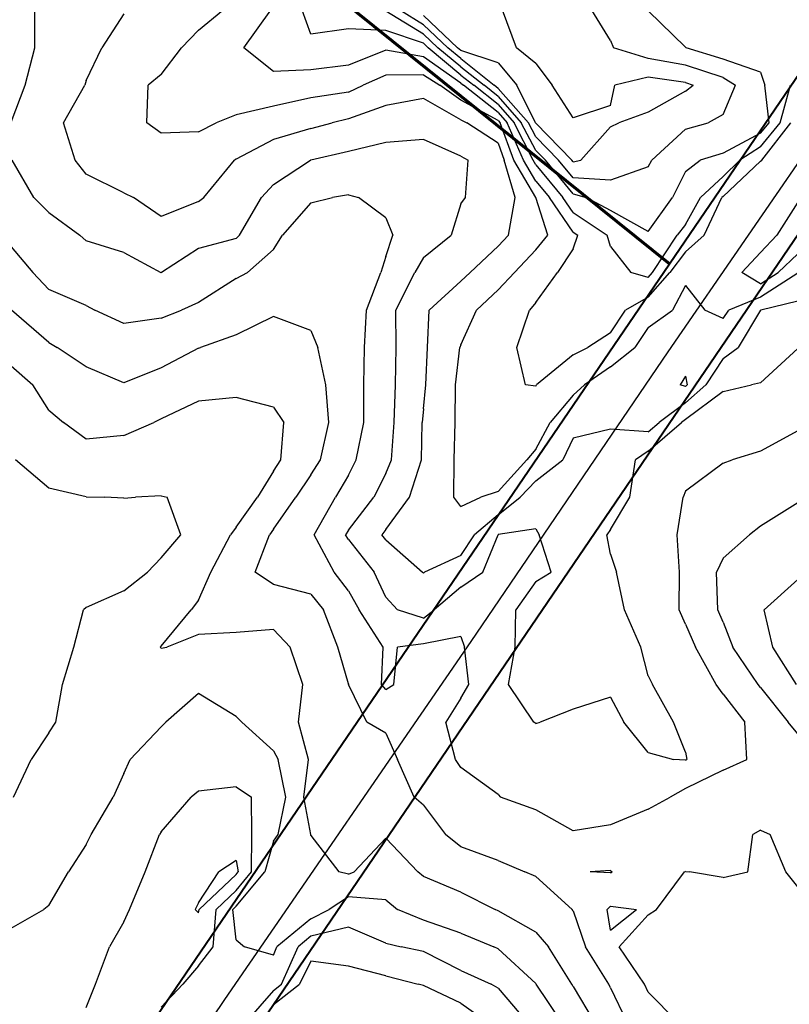
# Model space of a CAD drawing. Extents: x 1617196 to 1629913, y 277167 to 291238.
# Drawn here: x 1625606 to 1626119, y 286237 to 286894 of the extents above; entities that cross this region are included whole.
import ezdxf

# ---------------------------------------------------------------- set-up
doc = ezdxf.new("R2010")
doc.units = 0
doc.header["$LTSCALE"] = 200
doc.header["$MEASUREMENT"] = 0
doc.layers.get('0').update_dxf_attribs({"color": 8, "linetype": 'CONTINUOUS'})
for name, color, linetype in [('1203.000000', 201, 'CONTINUOUS'), ('1205.000000', 195, 'CONTINUOUS'), ('1207.000000', 191, 'CONTINUOUS'), ('1209.000000', 185, 'CONTINUOUS'), ('1211.000000', 181, 'CONTINUOUS'), ('1213.000000', 175, 'CONTINUOUS'), ('1215.000000', 171, 'CONTINUOUS'), ('1217.000000', 165, 'CONTINUOUS'), ('1219.000000', 161, 'CONTINUOUS'), ('1221.000000', 155, 'CONTINUOUS'), ('1223.000000', 151, 'CONTINUOUS'), ('1225.000000', 145, 'CONTINUOUS'), ('1227.000000', 141, 'CONTINUOUS'), ('1229.000000', 135, 'CONTINUOUS')]:
    doc.layers.add(name, color=color, linetype=linetype)
doc.layers.add('PROPLINE', color=71, linetype='CONTINUOUS', lineweight=60)
doc.layers.add('STRTROW', color=1, linetype='CONTINUOUS', lineweight=40)
doc.layers.add('RDCL', color=2, linetype='CONTINUOUS', plot=False)
picture_1 = doc.add_image_def('image1.jpg', size_in_pixel=(2500, 2500))

msp = doc.modelspace()

# ---------------------------------------------------------------- linework, layer by layer
at = {"layer": '1203.000000'}
for p, q in [((1625937.13, 286875, 1203), (1625927.83, 286900, 1203)), ((1625875, 286896.43, 1203), (1625897.85, 286875, 1203)), ((1625900, 286873.21, 1203), (1625897.85, 286875, 1203)), ((1625950, 286864.56, 1203), (1625937.13, 286875, 1203)), ((1625925, 286864.87, 1203), (1625900, 286873.21, 1203)), ((1625925, 286864.87, 1203), (1625937.46, 286850, 1203)), ((1625950, 286864.56, 1203), (1625961.04, 286850, 1203)), ((1626025, 286855.42, 1203), (1626002.83, 286850, 1203)), ((1626050, 286851.74, 1203), (1626025, 286855.42, 1203)), ((1625949.8, 286825, 1203), (1625937.46, 286850, 1203)), ((1625975, 286828.17, 1203), (1625961.04, 286850, 1203)), ((1626000, 286836.58, 1203), (1626002.83, 286850, 1203)), ((1626050, 286851.74, 1203), (1626055.08, 286850, 1203)), ((1626050, 286846.15, 1203), (1626055.08, 286850, 1203)), ((1626050, 286846.15, 1203), (1626025, 286832.04, 1203)), ((1626000, 286836.58, 1203), (1625975, 286828.17, 1203)), ((1626025, 286832.04, 1203), (1626005.49, 286825, 1203)), ((1625950, 286824.62, 1203), (1625949.8, 286825, 1203)), ((1625950, 286824.62, 1203), (1625974.14, 286800, 1203)), ((1626000, 286822.16, 1203), (1625980.08, 286800, 1203)), ((1626000, 286822.16, 1203), (1626005.49, 286825, 1203)), ((1625975, 286798.97, 1203), (1625974.14, 286800, 1203)), ((1625975, 286798.97, 1203), (1625980.08, 286800, 1203))]:
    msp.add_line(p, q, dxfattribs=at)
at = {"layer": '1205.000000'}
for p, q in [((1625875, 286890.28, 1205), (1625859.38, 286900, 1205)), ((1626000, 286879.94, 1205), (1625987.54, 286900, 1205)), ((1625875, 286890.28, 1205), (1625891.29, 286875, 1205)), ((1625900, 286867.75, 1205), (1625891.29, 286875, 1205)), ((1626000, 286879.94, 1205), (1626001.94, 286875, 1205)), ((1626025, 286867.75, 1205), (1626001.94, 286875, 1205)), ((1625900, 286867.75, 1205), (1625922.36, 286850, 1205)), ((1626050, 286863.44, 1205), (1626025, 286867.75, 1205)), ((1626075, 286855.16, 1205), (1626050, 286863.44, 1205)), ((1626075, 286855.16, 1205), (1626083.39, 286850, 1205)), ((1625925, 286847.93, 1205), (1625922.36, 286850, 1205)), ((1625925, 286847.93, 1205), (1625945.09, 286825, 1205)), ((1626075, 286830.52, 1205), (1626083.39, 286850, 1205)), ((1626075, 286830.52, 1205), (1626065.17, 286825, 1205)), ((1625950, 286815.58, 1205), (1625945.09, 286825, 1205)), ((1626050, 286820.67, 1205), (1626065.17, 286825, 1205)), ((1625950, 286815.58, 1205), (1625965.28, 286800, 1205)), ((1626050, 286820.67, 1205), (1626027.49, 286800, 1205)), ((1625975, 286788.3, 1205), (1625965.28, 286800, 1205)), ((1626025, 286795.56, 1205), (1626000, 286786.58, 1205)), ((1626025, 286795.56, 1205), (1626027.49, 286800, 1205)), ((1626000, 286786.58, 1205), (1625975, 286788.3, 1205))]:
    msp.add_line(p, q, dxfattribs=at)
at = {"layer": '1207.000000'}
for p, q in [((1625875, 286884.13, 1207), (1625850, 286899.35, 1207)), ((1626050, 286875.45, 1207), (1626025, 286899.7, 1207)), ((1625875, 286884.13, 1207), (1625884.73, 286875, 1207)), ((1625900, 286862.29, 1207), (1625884.73, 286875, 1207)), ((1626050, 286875.45, 1207), (1626050.5, 286875, 1207)), ((1626075, 286867.5, 1207), (1626050.5, 286875, 1207)), ((1626100, 286858.62, 1207), (1626075, 286867.5, 1207)), ((1625900, 286862.29, 1207), (1625915.48, 286850, 1207)), ((1626100, 286858.62, 1207), (1626102.95, 286850, 1207)), ((1625925, 286842.56, 1207), (1625915.48, 286850, 1207)), ((1626105.68, 286825, 1207), (1626102.95, 286850, 1207)), ((1625925, 286842.56, 1207), (1625940.38, 286825, 1207)), ((1625950, 286806.54, 1207), (1625940.38, 286825, 1207)), ((1626100, 286817.97, 1207), (1626105.68, 286825, 1207)), ((1626100, 286817.97, 1207), (1626075, 286804.56, 1207)), ((1625950, 286806.54, 1207), (1625956.41, 286800, 1207)), ((1626075, 286804.56, 1207), (1626059.84, 286800, 1207)), ((1625975, 286777.63, 1207), (1625956.41, 286800, 1207)), ((1626050, 286792.42, 1207), (1626059.84, 286800, 1207)), ((1626050, 286792.42, 1207), (1626041.34, 286775, 1207)), ((1625975, 286777.63, 1207), (1625983.68, 286775, 1207)), ((1626000, 286766.37, 1207), (1625983.68, 286775, 1207)), ((1626025, 286752.33, 1207), (1626041.34, 286775, 1207)), ((1626025, 286752.33, 1207), (1626000, 286766.37, 1207))]:
    msp.add_line(p, q, dxfattribs=at)
at = {"layer": '1209.000000'}
for p, q in [((1625800, 286884.1, 1209), (1625794.11, 286900, 1209)), ((1625825, 286887.63, 1209), (1625800, 286884.1, 1209)), ((1625850, 286886.52, 1209), (1625825, 286887.63, 1209)), ((1625875, 286877.98, 1209), (1625850, 286886.52, 1209)), ((1625875, 286877.98, 1209), (1625878.18, 286875, 1209)), ((1625900, 286856.83, 1209), (1625878.18, 286875, 1209)), ((1625900, 286856.83, 1209), (1625908.61, 286850, 1209)), ((1625925, 286837.18, 1209), (1625908.61, 286850, 1209)), ((1626113.02, 286825, 1209), (1626120, 286850, 1209)), ((1625925, 286837.18, 1209), (1625935.67, 286825, 1209)), ((1625948.22, 286800, 1209), (1625935.67, 286825, 1209)), ((1626100, 286808.88, 1209), (1626113.02, 286825, 1209)), ((1626100, 286808.88, 1209), (1626086.27, 286800, 1209)), ((1625950, 286796.98, 1209), (1625948.22, 286800, 1209)), ((1625950, 286796.98, 1209), (1625968.18, 286775, 1209)), ((1626075, 286789.2, 1209), (1626086.27, 286800, 1209)), ((1626075, 286789.2, 1209), (1626060.02, 286775, 1209)), ((1625975, 286765.13, 1209), (1625968.18, 286775, 1209)), ((1626050, 286757.02, 1209), (1626060.02, 286775, 1209)), ((1625975, 286765.13, 1209), (1625997.62, 286750, 1209)), ((1626050, 286757.02, 1209), (1626044.34, 286750, 1209)), ((1626000, 286742.45, 1209), (1625997.62, 286750, 1209)), ((1626027.82, 286725, 1209), (1626044.34, 286750, 1209)), ((1626000, 286742.45, 1209), (1626013.44, 286725, 1209)), ((1626025, 286721.8, 1209), (1626013.44, 286725, 1209)), ((1626025, 286721.8, 1209), (1626027.82, 286725, 1209))]:
    msp.add_line(p, q, dxfattribs=at)
at = {"layer": '1211.000000'}
for p, q in [((1625755.24, 286875, 1211), (1625773.31, 286900, 1211)), ((1625775, 286859.27, 1211), (1625755.24, 286875, 1211)), ((1625850, 286873.3, 1211), (1625825, 286863.46, 1211)), ((1625875, 286868.88, 1211), (1625850, 286873.3, 1211)), ((1625900, 286851.37, 1211), (1625875, 286868.88, 1211)), ((1625825, 286863.46, 1211), (1625800, 286860.29, 1211)), ((1625800, 286860.29, 1211), (1625775, 286859.27, 1211)), ((1625900, 286851.37, 1211), (1625901.73, 286850, 1211)), ((1625925, 286831.8, 1211), (1625901.73, 286850, 1211)), ((1625925, 286831.8, 1211), (1625930.96, 286825, 1211)), ((1625941.77, 286800, 1211), (1625930.96, 286825, 1211)), ((1626100.79, 286800, 1211), (1626120.35, 286825, 1211)), ((1625950, 286786.04, 1211), (1625941.77, 286800, 1211)), ((1626100, 286799.29, 1211), (1626075, 286775.76, 1211)), ((1626100, 286799.29, 1211), (1626100.79, 286800, 1211)), ((1625950, 286786.04, 1211), (1625959.13, 286775, 1211)), ((1626075, 286775.76, 1211), (1626074.2, 286775, 1211)), ((1625975, 286752.05, 1211), (1625959.13, 286775, 1211)), ((1626062.48, 286750, 1211), (1626074.2, 286775, 1211)), ((1626125, 286772.06, 1211), (1626110.95, 286750, 1211)), ((1625975, 286752.05, 1211), (1625978.06, 286750, 1211)), ((1625975, 286740.87, 1211), (1625978.06, 286750, 1211)), ((1626050, 286738.85, 1211), (1626062.48, 286750, 1211)), ((1626100, 286738.38, 1211), (1626110.95, 286750, 1211)), ((1625975, 286740.87, 1211), (1625964.5, 286725, 1211)), ((1626050, 286738.85, 1211), (1626039.5, 286725, 1211)), ((1626100, 286738.38, 1211), (1626087.48, 286725, 1211)), ((1626125, 286737.49, 1211), (1626111.82, 286725, 1211)), ((1625950, 286704.95, 1211), (1625964.5, 286725, 1211)), ((1626025, 286708.53, 1211), (1626039.5, 286725, 1211)), ((1626100, 286717.37, 1211), (1626087.48, 286725, 1211)), ((1626100, 286717.37, 1211), (1626111.82, 286725, 1211)), ((1625950, 286704.95, 1211), (1625945.81, 286700, 1211)), ((1626025, 286708.53, 1211), (1626009.81, 286700, 1211)), ((1625937.39, 286675, 1211), (1625945.81, 286700, 1211)), ((1626000, 286684.86, 1211), (1626009.81, 286700, 1211)), ((1626000, 286684.86, 1211), (1625984.83, 286675, 1211)), ((1625943.16, 286650, 1211), (1625937.39, 286675, 1211)), ((1625975, 286670.01, 1211), (1625950.55, 286650, 1211)), ((1625975, 286670.01, 1211), (1625984.83, 286675, 1211)), ((1625950, 286649.24, 1211), (1625943.16, 286650, 1211)), ((1625950, 286649.24, 1211), (1625950.55, 286650, 1211))]:
    msp.add_line(p, q, dxfattribs=at)
at = {"layer": '1213.000000'}
for p, q in [((1625725, 286886.66, 1213), (1625741.11, 286900, 1213)), ((1625725, 286886.66, 1213), (1625713.7, 286875, 1213)), ((1625700, 286857.23, 1213), (1625713.7, 286875, 1213)), ((1625700, 286857.23, 1213), (1625691.34, 286850, 1213)), ((1625850, 286856.62, 1213), (1625834.76, 286850, 1213)), ((1625875, 286857.01, 1213), (1625850, 286856.62, 1213)), ((1625875, 286857.01, 1213), (1625886.03, 286850, 1213)), ((1625690.55, 286825, 1213), (1625691.34, 286850, 1213)), ((1625825, 286845.43, 1213), (1625834.76, 286850, 1213)), ((1625900, 286840.09, 1213), (1625886.03, 286850, 1213)), ((1625800, 286841.56, 1213), (1625775, 286836.07, 1213)), ((1625825, 286845.43, 1213), (1625800, 286841.56, 1213)), ((1625775, 286836.07, 1213), (1625750, 286830.26, 1213)), ((1625925, 286826.43, 1213), (1625900, 286840.09, 1213)), ((1625750, 286830.26, 1213), (1625736.8, 286825, 1213)), ((1625700, 286817.96, 1213), (1625690.55, 286825, 1213)), ((1625725, 286819, 1213), (1625736.8, 286825, 1213)), ((1625925, 286826.43, 1213), (1625926.25, 286825, 1213)), ((1625935.32, 286800, 1213), (1625926.25, 286825, 1213)), ((1625725, 286819, 1213), (1625700, 286817.96, 1213)), ((1625950, 286775.1, 1213), (1625935.32, 286800, 1213)), ((1625950, 286775.1, 1213), (1625950.08, 286775, 1213)), ((1625958.03, 286750, 1213), (1625950.08, 286775, 1213)), ((1625950, 286740.25, 1213), (1625958.03, 286750, 1213)), ((1625950, 286740.25, 1213), (1625935.73, 286725, 1213)), ((1625925, 286713.37, 1213), (1625935.73, 286725, 1213)), ((1626125, 286724.59, 1213), (1626100, 286708.67, 1213)), ((1626050, 286716.41, 1213), (1626041.23, 286700, 1213)), ((1626050, 286716.41, 1213), (1626062.87, 286700, 1213)), ((1625925, 286713.37, 1213), (1625910.56, 286700, 1213)), ((1626100, 286708.67, 1213), (1626078.85, 286700, 1213)), ((1625900, 286676.71, 1213), (1625910.56, 286700, 1213)), ((1626025, 286688.23, 1213), (1626041.23, 286700, 1213)), ((1626075, 286694.32, 1213), (1626062.87, 286700, 1213)), ((1626075, 286694.32, 1213), (1626078.85, 286700, 1213)), ((1626025, 286688.23, 1213), (1626016.13, 286675, 1213)), ((1625900, 286676.71, 1213), (1625899.38, 286675, 1213)), ((1625896.5, 286650, 1213), (1625899.38, 286675, 1213)), ((1626000, 286662.08, 1213), (1626016.13, 286675, 1213)), ((1626000, 286662.08, 1213), (1625982.59, 286650, 1213)), ((1626050, 286655.85, 1213), (1626046.33, 286650, 1213)), ((1626050, 286655.85, 1213), (1626051.1, 286650, 1213)), ((1625896.24, 286625, 1213), (1625896.5, 286650, 1213)), ((1625975, 286643.08, 1213), (1625982.59, 286650, 1213)), ((1626050, 286649.03, 1213), (1626046.33, 286650, 1213)), ((1626050, 286649.03, 1213), (1626051.1, 286650, 1213)), ((1625975, 286643.08, 1213), (1625959.74, 286625, 1213)), ((1625895.59, 286600, 1213), (1625896.24, 286625, 1213)), ((1625950, 286607.17, 1213), (1625959.74, 286625, 1213)), ((1625950, 286607.17, 1213), (1625944.1, 286600, 1213)), ((1625895.42, 286575, 1213), (1625895.59, 286600, 1213)), ((1625925, 286578.91, 1213), (1625944.1, 286600, 1213)), ((1625925, 286578.91, 1213), (1625913.32, 286575, 1213)), ((1625900, 286568.92, 1213), (1625895.42, 286575, 1213)), ((1625900, 286568.92, 1213), (1625913.32, 286575, 1213))]:
    msp.add_line(p, q, dxfattribs=at)
at = {"layer": '1215.000000'}
for p, q in [((1625675, 286897.72, 1215), (1625660.5, 286875, 1215)), ((1625650, 286853.18, 1215), (1625660.5, 286875, 1215)), ((1625634.84, 286825, 1215), (1625649.05, 286850, 1215)), ((1625650, 286853.18, 1215), (1625649.05, 286850, 1215)), ((1625875, 286841.15, 1215), (1625850, 286836.44, 1215)), ((1625900, 286826.85, 1215), (1625875, 286841.15, 1215)), ((1625850, 286836.44, 1215), (1625825, 286827.48, 1215)), ((1625642.61, 286800, 1215), (1625634.84, 286825, 1215)), ((1625800, 286821.17, 1215), (1625775, 286813.75, 1215)), ((1625800, 286821.17, 1215), (1625814.19, 286825, 1215)), ((1625825, 286827.48, 1215), (1625814.19, 286825, 1215)), ((1625900, 286826.85, 1215), (1625903.99, 286825, 1215)), ((1625925, 286811.25, 1215), (1625903.99, 286825, 1215)), ((1625775, 286813.75, 1215), (1625750, 286800.62, 1215)), ((1625925, 286811.25, 1215), (1625928.87, 286800, 1215)), ((1625650, 286790.69, 1215), (1625642.61, 286800, 1215)), ((1625728.4, 286775, 1215), (1625749.07, 286800, 1215)), ((1625750, 286800.62, 1215), (1625749.07, 286800, 1215)), ((1625936.19, 286775, 1215), (1625928.87, 286800, 1215)), ((1625675, 286778.27, 1215), (1625650, 286790.69, 1215)), ((1625675, 286778.27, 1215), (1625681.56, 286775, 1215)), ((1625700, 286762.42, 1215), (1625681.56, 286775, 1215)), ((1625725, 286772.42, 1215), (1625700, 286762.42, 1215)), ((1625725, 286772.42, 1215), (1625728.4, 286775, 1215)), ((1625931.75, 286750, 1215), (1625936.19, 286775, 1215)), ((1625925, 286742.62, 1215), (1625931.75, 286750, 1215)), ((1625925, 286742.62, 1215), (1625906.33, 286725, 1215)), ((1625900, 286719.27, 1215), (1625906.33, 286725, 1215)), ((1625900, 286719.27, 1215), (1625878.91, 286700, 1215)), ((1626125, 286705.92, 1215), (1626100.25, 286700, 1215)), ((1625877.82, 286675, 1215), (1625878.91, 286700, 1215)), ((1626100, 286699.86, 1215), (1626085.05, 286675, 1215)), ((1626100, 286699.86, 1215), (1626100.25, 286700, 1215)), ((1625876.56, 286650, 1215), (1625877.82, 286675, 1215)), ((1626075, 286667.64, 1215), (1626085.05, 286675, 1215)), ((1626075, 286667.64, 1215), (1626063.57, 286650, 1215)), ((1625875, 286634, 1215), (1625876.56, 286650, 1215)), ((1626050, 286637.99, 1215), (1626063.57, 286650, 1215)), ((1626050, 286637.99, 1215), (1626032.43, 286625, 1215)), ((1625875, 286634, 1215), (1625874.18, 286625, 1215)), ((1625873.68, 286600, 1215), (1625874.18, 286625, 1215)), ((1626025, 286618.65, 1215), (1626032.43, 286625, 1215)), ((1626000, 286620.5, 1215), (1625975, 286614.4, 1215)), ((1626025, 286618.65, 1215), (1626000, 286620.5, 1215)), ((1625975, 286614.4, 1215), (1625968.13, 286600, 1215)), ((1625865.78, 286575, 1215), (1625873.68, 286600, 1215)), ((1625950, 286586.02, 1215), (1625968.13, 286600, 1215)), ((1625950, 286586.02, 1215), (1625939.56, 286575, 1215)), ((1625850, 286553.44, 1215), (1625865.78, 286575, 1215)), ((1625925, 286563.33, 1215), (1625939.56, 286575, 1215)), ((1625925, 286563.33, 1215), (1625909.1, 286550, 1215)), ((1625850, 286553.44, 1215), (1625847.36, 286550, 1215)), ((1625850, 286546.69, 1215), (1625847.36, 286550, 1215)), ((1625850, 286546.69, 1215), (1625874.43, 286525, 1215)), ((1625900, 286536.2, 1215), (1625909.1, 286550, 1215)), ((1625900, 286536.2, 1215), (1625875.85, 286525, 1215)), ((1625875, 286524.4, 1215), (1625874.43, 286525, 1215)), ((1625875, 286524.4, 1215), (1625875.85, 286525, 1215))]:
    msp.add_line(p, q, dxfattribs=at)
at = {"layer": '1217.000000'}
for p, q in [((1625615.67, 286875, 1217), (1625615.8, 286900, 1217)), ((1625609.2, 286850, 1217), (1625615.67, 286875, 1217)), ((1625600, 286825.33, 1217), (1625609.2, 286850, 1217)), ((1625850, 286811.79, 1217), (1625825, 286805.87, 1217)), ((1625875, 286813.81, 1217), (1625850, 286811.79, 1217)), ((1625900, 286802.61, 1217), (1625875, 286813.81, 1217)), ((1625825, 286805.87, 1217), (1625800, 286800.07, 1217)), ((1625900, 286802.61, 1217), (1625905.01, 286800, 1217)), ((1625615.13, 286775, 1217), (1625600.51, 286800, 1217)), ((1625775, 286783.67, 1217), (1625799.79, 286800, 1217)), ((1625800, 286800.07, 1217), (1625799.79, 286800, 1217)), ((1625903.03, 286775, 1217), (1625905.01, 286800, 1217)), ((1625775, 286783.67, 1217), (1625766.92, 286775, 1217)), ((1625625, 286764.98, 1217), (1625615.13, 286775, 1217)), ((1625752.39, 286750, 1217), (1625766.92, 286775, 1217)), ((1625900, 286770.91, 1217), (1625893.45, 286750, 1217)), ((1625900, 286770.91, 1217), (1625903.03, 286775, 1217)), ((1625625, 286764.98, 1217), (1625645.79, 286750, 1217)), ((1625650, 286746.21, 1217), (1625645.79, 286750, 1217)), ((1625750, 286747.73, 1217), (1625752.39, 286750, 1217)), ((1625875, 286735.09, 1217), (1625893.45, 286750, 1217)), ((1625675, 286738.47, 1217), (1625650, 286746.21, 1217)), ((1625750, 286747.73, 1217), (1625725, 286741.12, 1217)), ((1625675, 286738.47, 1217), (1625699.71, 286725, 1217)), ((1625725, 286741.12, 1217), (1625700.2, 286725, 1217)), ((1625875, 286735.09, 1217), (1625869.28, 286725, 1217)), ((1625700, 286724.89, 1217), (1625699.71, 286725, 1217)), ((1625700, 286724.89, 1217), (1625700.2, 286725, 1217)), ((1625856.63, 286700, 1217), (1625869.28, 286725, 1217)), ((1625856.75, 286675, 1217), (1625856.63, 286700, 1217)), ((1625856.44, 286650, 1217), (1625856.75, 286675, 1217)), ((1626125, 286674.22, 1217), (1626100, 286651.43, 1217)), ((1626100, 286651.43, 1217), (1626094.09, 286650, 1217)), ((1625855.59, 286625, 1217), (1625856.44, 286650, 1217)), ((1626075, 286645.6, 1217), (1626050, 286626.95, 1217)), ((1626075, 286645.6, 1217), (1626094.09, 286650, 1217)), ((1625853.75, 286600, 1217), (1625855.59, 286625, 1217)), ((1626025, 286605.87, 1217), (1626047.36, 286625, 1217)), ((1626050, 286626.95, 1217), (1626047.36, 286625, 1217)), ((1626025, 286605.87, 1217), (1626016.49, 286600, 1217)), ((1625850, 286590.92, 1217), (1625853.75, 286600, 1217)), ((1626012.76, 286575, 1217), (1626016.49, 286600, 1217)), ((1625850, 286590.92, 1217), (1625841.87, 286575, 1217)), ((1625825, 286553.1, 1217), (1625841.87, 286575, 1217)), ((1626000, 286553.61, 1217), (1626012.76, 286575, 1217)), ((1625825, 286553.1, 1217), (1625822.98, 286550, 1217)), ((1625950, 286554.07, 1217), (1625925, 286550.08, 1217)), ((1625950, 286554.07, 1217), (1625952.38, 286550, 1217)), ((1626000, 286553.61, 1217), (1625997.51, 286550, 1217)), ((1625825, 286546.84, 1217), (1625822.98, 286550, 1217)), ((1625825, 286546.84, 1217), (1625842.27, 286525, 1217)), ((1625914.76, 286525, 1217), (1625924.91, 286550, 1217)), ((1625925, 286550.08, 1217), (1625924.91, 286550, 1217)), ((1625960.33, 286525, 1217), (1625952.38, 286550, 1217)), ((1626000, 286537, 1217), (1625997.51, 286550, 1217)), ((1626000, 286537, 1217), (1626003.88, 286525, 1217)), ((1625850, 286508.42, 1217), (1625842.27, 286525, 1217)), ((1625900, 286515.14, 1217), (1625914.76, 286525, 1217)), ((1625950, 286518.93, 1217), (1625936.61, 286500, 1217)), ((1625950, 286518.93, 1217), (1625960.33, 286525, 1217)), ((1626009.16, 286500, 1217), (1626003.88, 286525, 1217)), ((1625900, 286515.14, 1217), (1625882.27, 286500, 1217)), ((1625850, 286508.42, 1217), (1625857.82, 286500, 1217)), ((1625875, 286494.29, 1217), (1625857.82, 286500, 1217)), ((1625875, 286494.29, 1217), (1625882.27, 286500, 1217)), ((1625936.36, 286475, 1217), (1625936.61, 286500, 1217)), ((1626020.06, 286475, 1217), (1626009.16, 286500, 1217)), ((1625931.74, 286450, 1217), (1625936.36, 286475, 1217)), ((1626025, 286455.97, 1217), (1626020.06, 286475, 1217)), ((1626025, 286455.97, 1217), (1626027.95, 286450, 1217)), ((1625948.69, 286425, 1217), (1625931.74, 286450, 1217)), ((1626042.01, 286425, 1217), (1626027.95, 286450, 1217)), ((1626000, 286441.55, 1217), (1625975, 286433.73, 1217)), ((1626000, 286441.55, 1217), (1626008.71, 286425, 1217)), ((1625975, 286433.73, 1217), (1625952.94, 286425, 1217)), ((1625950, 286424.01, 1217), (1625948.69, 286425, 1217)), ((1625950, 286424.01, 1217), (1625952.94, 286425, 1217)), ((1626025, 286404.78, 1217), (1626008.71, 286425, 1217)), ((1626050, 286404.88, 1217), (1626042.01, 286425, 1217)), ((1626025, 286404.78, 1217), (1626041.87, 286400, 1217)), ((1626050, 286404.88, 1217), (1626050.79, 286400, 1217)), ((1626050, 286399.59, 1217), (1626041.87, 286400, 1217)), ((1626050, 286399.59, 1217), (1626050.79, 286400, 1217))]:
    msp.add_line(p, q, dxfattribs=at)
at = {"layer": '1219.000000'}
for p, q in [((1625825, 286776.94, 1219), (1625814.29, 286775, 1219)), ((1625825, 286776.94, 1219), (1625831.76, 286775, 1219)), ((1625800, 286771.43, 1219), (1625781.05, 286750, 1219)), ((1625800, 286771.43, 1219), (1625814.29, 286775, 1219)), ((1625850, 286761.41, 1219), (1625831.76, 286775, 1219)), ((1625850, 286761.41, 1219), (1625854.67, 286750, 1219)), ((1625775, 286740.45, 1219), (1625781.05, 286750, 1219)), ((1625850, 286735.8, 1219), (1625854.67, 286750, 1219)), ((1625600, 286742.07, 1219), (1625614.4, 286725, 1219)), ((1625775, 286740.45, 1219), (1625757.62, 286725, 1219)), ((1625850, 286735.8, 1219), (1625846.71, 286725, 1219)), ((1625625, 286713.71, 1219), (1625614.4, 286725, 1219)), ((1625750, 286720.98, 1219), (1625757.62, 286725, 1219)), ((1625837.14, 286700, 1219), (1625846.71, 286725, 1219)), ((1625750, 286720.98, 1219), (1625725, 286705, 1219)), ((1625650, 286703.06, 1219), (1625625, 286713.71, 1219)), ((1625650, 286703.06, 1219), (1625655.77, 286700, 1219)), ((1625725, 286705, 1219), (1625713.6, 286700, 1219)), ((1625675, 286690.92, 1219), (1625655.77, 286700, 1219)), ((1625700, 286694.6, 1219), (1625713.6, 286700, 1219)), ((1625835.77, 286675, 1219), (1625837.14, 286700, 1219)), ((1625700, 286694.6, 1219), (1625675, 286690.92, 1219)), ((1625835.26, 286650, 1219), (1625835.77, 286675, 1219)), ((1625835.32, 286625, 1219), (1625835.26, 286650, 1219)), ((1625830.23, 286600, 1219), (1625835.32, 286625, 1219)), ((1626125, 286619.41, 1219), (1626100, 286605.73, 1219)), ((1626100, 286605.73, 1219), (1626081.02, 286600, 1219)), ((1625825, 286589.87, 1219), (1625830.23, 286600, 1219)), ((1626075, 286597.83, 1219), (1626050, 286579.16, 1219)), ((1626075, 286597.83, 1219), (1626081.02, 286600, 1219)), ((1625825, 286589.87, 1219), (1625816.35, 286575, 1219)), ((1626050, 286579.16, 1219), (1626048.31, 286575, 1219)), ((1625802.1, 286550, 1219), (1625816.35, 286575, 1219)), ((1626044.4, 286550, 1219), (1626048.31, 286575, 1219)), ((1625815.4, 286525, 1219), (1625802.1, 286550, 1219)), ((1626045.9, 286525, 1219), (1626044.4, 286550, 1219)), ((1625825, 286512.57, 1219), (1625815.4, 286525, 1219)), ((1626045.74, 286500, 1219), (1626045.9, 286525, 1219)), ((1625825, 286512.57, 1219), (1625832.06, 286500, 1219)), ((1625848.08, 286475, 1219), (1625832.06, 286500, 1219)), ((1626050, 286490.46, 1219), (1626045.74, 286500, 1219)), ((1626050, 286490.46, 1219), (1626056.67, 286475, 1219)), ((1625900, 286482.01, 1219), (1625875, 286477.28, 1219)), ((1625900, 286482.01, 1219), (1625902.36, 286475, 1219)), ((1625846.99, 286450, 1219), (1625848.08, 286475, 1219)), ((1625855.21, 286450, 1219), (1625857.77, 286475, 1219)), ((1625875, 286477.28, 1219), (1625857.77, 286475, 1219)), ((1625905.34, 286450, 1219), (1625902.36, 286475, 1219)), ((1626070.38, 286450, 1219), (1626056.67, 286475, 1219)), ((1625850, 286446.76, 1219), (1625846.99, 286450, 1219)), ((1625850, 286446.76, 1219), (1625855.21, 286450, 1219)), ((1625900, 286440.9, 1219), (1625905.34, 286450, 1219)), ((1626075, 286443.74, 1219), (1626070.38, 286450, 1219)), ((1625900, 286440.9, 1219), (1625890, 286425, 1219)), ((1626075, 286443.74, 1219), (1626089.62, 286425, 1219)), ((1625896.47, 286400, 1219), (1625890, 286425, 1219)), ((1626090.98, 286400, 1219), (1626089.62, 286425, 1219)), ((1625900, 286394.73, 1219), (1625896.47, 286400, 1219)), ((1625925, 286376.75, 1219), (1625900, 286394.73, 1219)), ((1626075, 286392.94, 1219), (1626090.98, 286400, 1219)), ((1626075, 286392.94, 1219), (1626050, 286380.61, 1219)), ((1625925, 286376.75, 1219), (1625926.5, 286375, 1219)), ((1625950, 286366.39, 1219), (1625926.5, 286375, 1219)), ((1626025, 286366.84, 1219), (1626039.62, 286375, 1219)), ((1626050, 286380.61, 1219), (1626039.62, 286375, 1219)), ((1625975, 286352.41, 1219), (1625950, 286366.39, 1219)), ((1626025, 286366.84, 1219), (1626000, 286356.48, 1219)), ((1626000, 286356.48, 1219), (1625975, 286352.41, 1219)), ((1626091.63, 286325, 1219), (1626094.81, 286350, 1219)), ((1626100, 286352.84, 1219), (1626094.81, 286350, 1219)), ((1626100, 286352.84, 1219), (1626106.42, 286350, 1219)), ((1626116.92, 286325, 1219), (1626106.42, 286350, 1219)), ((1626030.64, 286300, 1219), (1626049.34, 286325, 1219)), ((1626050, 286325.37, 1219), (1626049.34, 286325, 1219)), ((1626050, 286325.37, 1219), (1626052.56, 286325, 1219)), ((1626075, 286321.21, 1219), (1626052.56, 286325, 1219)), ((1626075, 286321.21, 1219), (1626091.63, 286325, 1219)), ((1626125, 286315.04, 1219), (1626116.92, 286325, 1219)), ((1626000, 286302.18, 1219), (1625997.72, 286300, 1219)), ((1626000, 286302.18, 1219), (1626017.24, 286300, 1219)), ((1626000, 286286.25, 1219), (1625997.72, 286300, 1219)), ((1626000, 286286.25, 1219), (1626017.24, 286300, 1219)), ((1626025, 286296.47, 1219), (1626005.75, 286275, 1219)), ((1626025, 286296.47, 1219), (1626030.64, 286300, 1219)), ((1626022.64, 286250, 1219), (1626005.75, 286275, 1219)), ((1626025, 286244.68, 1219), (1626022.64, 286250, 1219)), ((1626025, 286244.68, 1219), (1626044.68, 286225, 1219))]:
    msp.add_line(p, q, dxfattribs=at)
at = {"layer": '1221.000000'}
for p, q in [((1625625, 286678.35, 1221), (1625600.19, 286700, 1221)), ((1625775, 286695.76, 1221), (1625750, 286683.48, 1221)), ((1625800, 286686.34, 1221), (1625775, 286695.76, 1221)), ((1625750, 286683.48, 1221), (1625726.38, 286675, 1221)), ((1625800, 286686.34, 1221), (1625804.58, 286675, 1221)), ((1625625, 286678.35, 1221), (1625630.67, 286675, 1221)), ((1625650, 286662.11, 1221), (1625630.67, 286675, 1221)), ((1625725, 286674.58, 1221), (1625700, 286661.47, 1221)), ((1625725, 286674.58, 1221), (1625726.38, 286675, 1221)), ((1625809.83, 286650, 1221), (1625804.58, 286675, 1221)), ((1625675, 286651.41, 1221), (1625650, 286662.11, 1221)), ((1625700, 286661.47, 1221), (1625675, 286651.41, 1221)), ((1625811.81, 286625, 1221), (1625809.83, 286650, 1221)), ((1625806.34, 286600, 1221), (1625811.81, 286625, 1221)), ((1625800, 286590.07, 1221), (1625806.34, 286600, 1221)), ((1625800, 286590.07, 1221), (1625789.82, 286575, 1221)), ((1625775, 286553.66, 1221), (1625789.82, 286575, 1221)), ((1626125, 286571.28, 1221), (1626100, 286555.76, 1221)), ((1625775, 286553.66, 1221), (1625772.37, 286550, 1221)), ((1626100, 286555.76, 1221), (1626092.65, 286550, 1221)), ((1625762.72, 286525, 1221), (1625772.37, 286550, 1221)), ((1626075, 286534.44, 1221), (1626092.65, 286550, 1221)), ((1626075, 286534.44, 1221), (1626070.59, 286525, 1221)), ((1625775, 286516.83, 1221), (1625762.72, 286525, 1221)), ((1626071.59, 286500, 1221), (1626070.59, 286525, 1221)), ((1625800, 286510.32, 1221), (1625775, 286516.83, 1221)), ((1625800, 286510.32, 1221), (1625808.29, 286500, 1221)), ((1625817.93, 286475, 1221), (1625808.29, 286500, 1221)), ((1626075, 286491.58, 1221), (1626071.59, 286500, 1221)), ((1626075, 286491.58, 1221), (1626081.43, 286475, 1221)), ((1625825, 286450.6, 1221), (1625817.93, 286475, 1221)), ((1626098.55, 286450, 1221), (1626081.43, 286475, 1221)), ((1625825, 286450.6, 1221), (1625825.15, 286450, 1221)), ((1625837.17, 286425, 1221), (1625825.15, 286450, 1221)), ((1626100, 286448.05, 1221), (1626098.55, 286450, 1221)), ((1626100, 286448.05, 1221), (1626118.47, 286425, 1221)), ((1625850, 286417.67, 1221), (1625837.17, 286425, 1221)), ((1626125, 286417.21, 1221), (1626118.47, 286425, 1221)), ((1625850, 286417.67, 1221), (1625857.81, 286400, 1221)), ((1625868.79, 286375, 1221), (1625857.81, 286400, 1221)), ((1625875, 286369.63, 1221), (1625868.79, 286375, 1221)), ((1625875, 286369.63, 1221), (1625889.67, 286350, 1221)), ((1625900, 286341.78, 1221), (1625889.67, 286350, 1221)), ((1625925, 286332.69, 1221), (1625900, 286341.78, 1221)), ((1625925, 286332.69, 1221), (1625942.65, 286325, 1221)), ((1625950, 286321.89, 1221), (1625942.65, 286325, 1221)), ((1625950, 286321.89, 1221), (1625974.24, 286300, 1221)), ((1626000, 286325.9, 1221), (1625986.4, 286325, 1221)), ((1626000, 286324.35, 1221), (1625986.4, 286325, 1221)), ((1626000, 286325.9, 1221), (1626000.98, 286325, 1221)), ((1626000, 286324.35, 1221), (1626000.98, 286325, 1221)), ((1625975, 286299.05, 1221), (1625974.24, 286300, 1221)), ((1625975, 286299.05, 1221), (1625983.24, 286275, 1221)), ((1625998.72, 286250, 1221), (1625983.24, 286275, 1221)), ((1626000, 286247.56, 1221), (1625998.72, 286250, 1221)), ((1626000, 286247.56, 1221), (1626010.76, 286225, 1221))]:
    msp.add_line(p, q, dxfattribs=at)
at = {"layer": '1223.000000'}
for p, q in [((1625600, 286662.73, 1223), (1625614.48, 286650, 1223)), ((1625625, 286633.26, 1223), (1625614.48, 286650, 1223)), ((1625725, 286639.1, 1223), (1625700, 286627.31, 1223)), ((1625750, 286641.62, 1223), (1625725, 286639.1, 1223)), ((1625775, 286635.24, 1223), (1625750, 286641.62, 1223)), ((1625625, 286633.26, 1223), (1625634.79, 286625, 1223)), ((1625775, 286635.24, 1223), (1625781.9, 286625, 1223)), ((1625650, 286613.91, 1223), (1625634.79, 286625, 1223)), ((1625675, 286616.3, 1223), (1625695.09, 286625, 1223)), ((1625700, 286627.31, 1223), (1625695.09, 286625, 1223)), ((1625779.9, 286600, 1223), (1625781.9, 286625, 1223)), ((1625675, 286616.3, 1223), (1625650, 286613.91, 1223)), ((1625775, 286592.41, 1223), (1625779.9, 286600, 1223)), ((1625775, 286592.41, 1223), (1625764.33, 286575, 1223)), ((1625750, 286555.03, 1223), (1625764.33, 286575, 1223)), ((1625750, 286555.03, 1223), (1625746.4, 286550, 1223)), ((1625733.06, 286525, 1223), (1625746.4, 286550, 1223)), ((1625725, 286506.3, 1223), (1625733.06, 286525, 1223)), ((1626125, 286520.11, 1223), (1626102.51, 286500, 1223)), ((1625725, 286506.3, 1223), (1625720.08, 286500, 1223)), ((1625700, 286475.56, 1223), (1625720.08, 286500, 1223)), ((1626108.23, 286475, 1223), (1626102.51, 286500, 1223)), ((1625775, 286486.75, 1223), (1625750, 286484.8, 1223)), ((1625775, 286486.75, 1223), (1625786.08, 286475, 1223)), ((1625725, 286483.49, 1223), (1625703.88, 286475, 1223)), ((1625750, 286484.8, 1223), (1625725, 286483.49, 1223)), ((1625700, 286475.56, 1223), (1625699.27, 286475, 1223)), ((1625700, 286474.4, 1223), (1625699.27, 286475, 1223)), ((1625700, 286474.4, 1223), (1625703.88, 286475, 1223)), ((1625794.55, 286450, 1223), (1625786.08, 286475, 1223)), ((1626124.06, 286450, 1223), (1626108.23, 286475, 1223)), ((1625791.71, 286425, 1223), (1625794.55, 286450, 1223)), ((1625798.27, 286400, 1223), (1625791.71, 286425, 1223)), ((1625795.32, 286375, 1223), (1625798.27, 286400, 1223)), ((1625799.85, 286350, 1223), (1625795.32, 286375, 1223)), ((1625800, 286349.42, 1223), (1625799.85, 286350, 1223)), ((1625800, 286349.42, 1223), (1625818.67, 286325, 1223)), ((1625850, 286347.49, 1223), (1625828.85, 286325, 1223)), ((1625850, 286347.49, 1223), (1625871.42, 286325, 1223)), ((1625825, 286323.5, 1223), (1625818.67, 286325, 1223)), ((1625825, 286323.5, 1223), (1625828.85, 286325, 1223)), ((1625875, 286321.91, 1223), (1625871.42, 286325, 1223)), ((1625900, 286311.6, 1223), (1625875, 286321.91, 1223)), ((1625900, 286311.6, 1223), (1625922.95, 286300, 1223)), ((1625925, 286299.12, 1223), (1625922.95, 286300, 1223)), ((1625950, 286284.91, 1223), (1625925, 286299.12, 1223)), ((1625950, 286284.91, 1223), (1625958.51, 286275, 1223)), ((1625974.07, 286250, 1223), (1625958.51, 286275, 1223)), ((1625975, 286248.58, 1223), (1625974.07, 286250, 1223)), ((1625975, 286248.58, 1223), (1625988.91, 286225, 1223))]:
    msp.add_line(p, q, dxfattribs=at)
at = {"layer": '1225.000000'}
for p, q in [((1625625, 286581.05, 1225), (1625602.72, 286600, 1225)), ((1625650, 286575.27, 1225), (1625625, 286581.05, 1225)), ((1625650, 286575.27, 1225), (1625662.39, 286575, 1225)), ((1625675, 286574.5, 1225), (1625662.39, 286575, 1225)), ((1625675, 286574.5, 1225), (1625682.93, 286575, 1225)), ((1625700, 286576.05, 1225), (1625682.93, 286575, 1225)), ((1625700, 286576.05, 1225), (1625704.01, 286575, 1225)), ((1625713.11, 286550, 1225), (1625704.01, 286575, 1225)), ((1625700, 286534.53, 1225), (1625713.11, 286550, 1225)), ((1625700, 286534.53, 1225), (1625690.97, 286525, 1225)), ((1625675, 286512.66, 1225), (1625690.97, 286525, 1225)), ((1625675, 286512.66, 1225), (1625650, 286501.57, 1225)), ((1625641.68, 286475, 1225), (1625648.13, 286500, 1225)), ((1625650, 286501.57, 1225), (1625648.13, 286500, 1225)), ((1625634.26, 286450, 1225), (1625641.68, 286475, 1225)), ((1625629.81, 286425, 1225), (1625634.26, 286450, 1225)), ((1625725, 286444.02, 1225), (1625703.16, 286425, 1225)), ((1625750, 286428.72, 1225), (1625725, 286444.02, 1225)), ((1625750, 286428.72, 1225), (1625753.77, 286425, 1225)), ((1625625, 286417.92, 1225), (1625629.81, 286425, 1225)), ((1625700, 286421.86, 1225), (1625679.25, 286400, 1225)), ((1625700, 286421.86, 1225), (1625703.16, 286425, 1225)), ((1625775, 286405.72, 1225), (1625753.77, 286425, 1225)), ((1625625, 286417.92, 1225), (1625613.23, 286400, 1225)), ((1625775, 286405.72, 1225), (1625778.15, 286400, 1225)), ((1625601.42, 286375, 1225), (1625613.23, 286400, 1225)), ((1625675, 286390.66, 1225), (1625679.25, 286400, 1225)), ((1625783.33, 286375, 1225), (1625778.15, 286400, 1225)), ((1625675, 286390.66, 1225), (1625668.08, 286375, 1225)), ((1625653.32, 286350, 1225), (1625668.08, 286375, 1225)), ((1625778.08, 286350, 1225), (1625783.33, 286375, 1225)), ((1625650, 286343.35, 1225), (1625653.32, 286350, 1225)), ((1625775, 286345.52, 1225), (1625778.08, 286350, 1225)), ((1625650, 286343.35, 1225), (1625638.23, 286325, 1225)), ((1625775, 286345.52, 1225), (1625769.23, 286325, 1225)), ((1625625, 286302.63, 1225), (1625638.23, 286325, 1225)), ((1625750, 286302.1, 1225), (1625769.23, 286325, 1225)), ((1625625, 286302.63, 1225), (1625621.68, 286300, 1225)), ((1625750, 286302.1, 1225), (1625747.79, 286300, 1225)), ((1625825, 286308.49, 1225), (1625812.1, 286300, 1225)), ((1625850, 286306.44, 1225), (1625825, 286308.49, 1225)), ((1625850, 286306.44, 1225), (1625857.73, 286300, 1225)), ((1625600, 286287.49, 1225), (1625621.68, 286300, 1225)), ((1625750, 286279.68, 1225), (1625747.79, 286300, 1225)), ((1625800, 286293.79, 1225), (1625812.1, 286300, 1225)), ((1625875, 286292.79, 1225), (1625857.73, 286300, 1225)), ((1625800, 286293.79, 1225), (1625777.21, 286275, 1225)), ((1625900, 286284.17, 1225), (1625875, 286292.79, 1225)), ((1625900, 286284.17, 1225), (1625922.03, 286275, 1225)), ((1625750, 286279.68, 1225), (1625755.67, 286275, 1225)), ((1625775, 286269.54, 1225), (1625755.67, 286275, 1225)), ((1625775, 286269.54, 1225), (1625777.21, 286275, 1225)), ((1625925, 286273.76, 1225), (1625922.03, 286275, 1225)), ((1625950, 286250.47, 1225), (1625925, 286273.76, 1225)), ((1625950, 286250.47, 1225), (1625950.33, 286250, 1225)), ((1625967.19, 286225, 1225), (1625950.33, 286250, 1225))]:
    msp.add_line(p, q, dxfattribs=at)
at = {"layer": '1227.000000'}
for p, q in [((1625750, 286381.84, 1227), (1625725, 286378.82, 1227)), ((1625750, 286381.84, 1227), (1625760.36, 286375, 1227)), ((1625700, 286351.85, 1227), (1625720.15, 286375, 1227)), ((1625725, 286378.82, 1227), (1625720.15, 286375, 1227)), ((1625760.56, 286350, 1227), (1625760.36, 286375, 1227)), ((1625689.25, 286325, 1227), (1625698.89, 286350, 1227)), ((1625700, 286351.85, 1227), (1625698.89, 286350, 1227)), ((1625760.35, 286325, 1227), (1625760.56, 286350, 1227)), ((1625678.79, 286300, 1227), (1625689.25, 286325, 1227)), ((1625750, 286312.68, 1227), (1625760.35, 286325, 1227)), ((1625750, 286312.68, 1227), (1625736.63, 286300, 1227)), ((1625675, 286291.76, 1227), (1625678.79, 286300, 1227)), ((1625734.72, 286275, 1227), (1625736.63, 286300, 1227)), ((1625675, 286291.76, 1227), (1625665.61, 286275, 1227)), ((1625825, 286288.24, 1227), (1625800, 286282.07, 1227)), ((1625850, 286277.41, 1227), (1625825, 286288.24, 1227)), ((1625800, 286282.07, 1227), (1625791.42, 286275, 1227)), ((1625850, 286277.41, 1227), (1625860.16, 286275, 1227)), ((1625656.22, 286250, 1227), (1625665.61, 286275, 1227)), ((1625725, 286262.44, 1227), (1625734.72, 286275, 1227)), ((1625780.31, 286250, 1227), (1625791.42, 286275, 1227)), ((1625875, 286271.98, 1227), (1625860.16, 286275, 1227)), ((1625900, 286259.14, 1227), (1625875, 286271.98, 1227)), ((1625725, 286262.44, 1227), (1625714.55, 286250, 1227)), ((1625900, 286259.14, 1227), (1625920.28, 286250, 1227)), ((1625650, 286234.58, 1227), (1625656.22, 286250, 1227)), ((1625700, 286234.73, 1227), (1625714.55, 286250, 1227)), ((1625775, 286245.84, 1227), (1625780.31, 286250, 1227)), ((1625925, 286247.37, 1227), (1625920.28, 286250, 1227)), ((1625775, 286245.84, 1227), (1625756.83, 286225, 1227)), ((1625925, 286247.37, 1227), (1625943.98, 286225, 1227))]:
    msp.add_line(p, q, dxfattribs=at)
at = {"layer": '1229.000000'}
for p, q in [((1625750, 286332.65, 1229), (1625738.56, 286325, 1229)), ((1625750, 286332.65, 1229), (1625751.46, 286325, 1229)), ((1625725, 286304.4, 1229), (1625738.56, 286325, 1229)), ((1625750, 286323.26, 1229), (1625725.46, 286300, 1229)), ((1625750, 286323.26, 1229), (1625751.46, 286325, 1229)), ((1625725, 286304.4, 1229), (1625722.67, 286300, 1229)), ((1625725, 286297.61, 1229), (1625722.67, 286300, 1229)), ((1625725, 286297.61, 1229), (1625725.46, 286300, 1229)), ((1625800, 286265.49, 1229), (1625792.27, 286250, 1229)), ((1625825, 286262.11, 1229), (1625800, 286265.49, 1229)), ((1625850, 286255.67, 1229), (1625825, 286262.11, 1229)), ((1625775, 286236.47, 1229), (1625792.27, 286250, 1229)), ((1625850, 286255.67, 1229), (1625871.62, 286250, 1229)), ((1625875, 286249.18, 1229), (1625871.62, 286250, 1229)), ((1625900, 286237.43, 1229), (1625875, 286249.18, 1229)), ((1625900, 286237.43, 1229), (1625917.56, 286225, 1229))]:
    msp.add_line(p, q, dxfattribs=at)
at = {"layer": 'PROPLINE'}
msp.add_lwpolyline([(1625275.4, 287073.27), (1625519.77, 287104.83), (1625726.73, 286975.55), (1625819.27, 286907.85), (1626039.18, 286730.92)], dxfattribs=at)
at = {"layer": 'RDCL'}
msp.add_lwpolyline([(1626481.93, 287375.04), (1626463.32, 287341.91), (1626390.21, 287214.64), (1626279.29, 287030.97), (1626145.38, 286827.72), (1626038.26, 286672.12), (1625906.63, 286478.72), (1625742.34, 286239.91), (1625571.17, 285985.88), (1625466.86, 285831.24), (1625358.98, 285677.93), (1625298.01, 285586.18), (1625248.63, 285511.04), (1625218.24, 285460.95), (1625187.85, 285407.82), (1625160.28, 285356.41), (1625130.65, 285301.76), (1625105.58, 285250.91), (1625078.99, 285200.06), (1625058.48, 285155.28), (1625024.12, 285076.55), (1624997.53, 285009.76), (1624973.22, 284943.73)], dxfattribs=at)
at = {"layer": 'STRTROW'}
for points in [[(1625170.37, 285307.48), (1625239.84, 285440.94), (1625389.82, 285671.13), (1625516.8, 285857.53), (1625562.63, 285924.81), (1625778.25, 286241.33), (1626045.83, 286634.11), (1626215.9, 286883.76), (1626435.54, 287257.45), (1626617.51, 287568.18)], [(1626039.18, 286730.92), (1626163.1, 286912.84), (1626321.79, 287245.92)], [(1625676.31, 286198.26), (1626039.18, 286730.92)]]:
    msp.add_lwpolyline(points, dxfattribs=at)

# ---------------------------------------------------------------- referenced raster images: frames only (the image files are external)
image = msp.add_image(picture_1, insert=(1618529, 280022), size_in_units=(10000, 10000))
image.dxf.flags = 7

doc.saveas('drawing.dxf')
